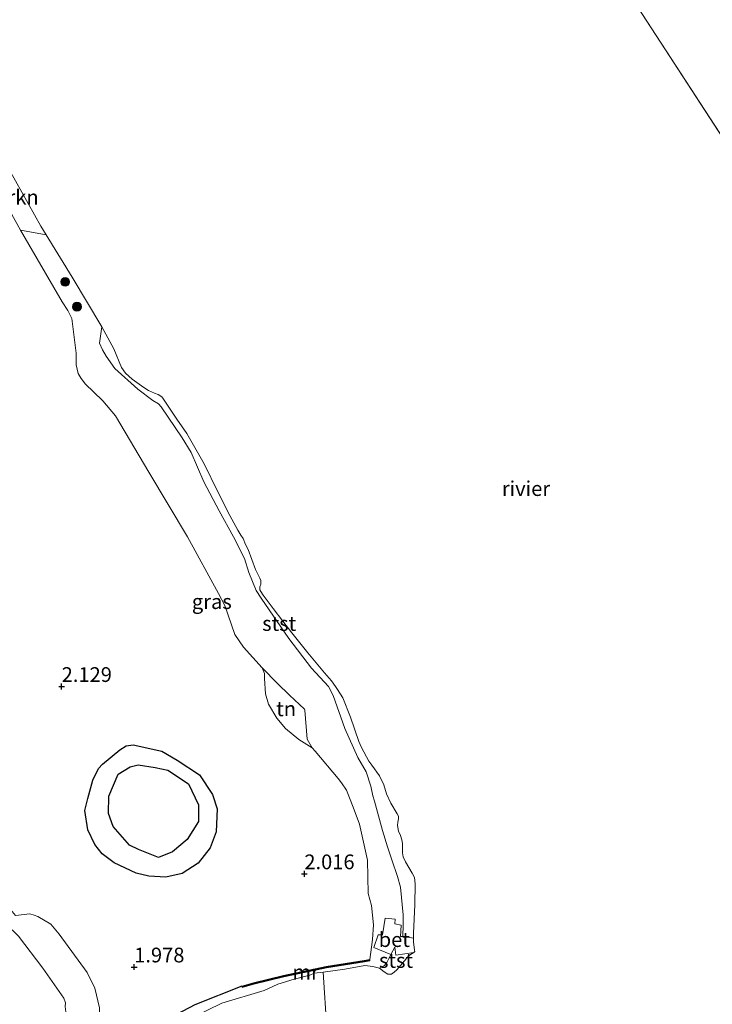
# Model space of a CAD drawing. Units: metres. Extents: x 199995 to 210008, y 499999 to 506253.
# Drawn here: x 200823 to 200941, y 500166 to 500333 of the extents above; entities that cross this region are included whole.
import ezdxf
from ezdxf.enums import TextEntityAlignment as Align

# ---------------------------------------------------------------- set-up
doc = ezdxf.new("R2010")
doc.units = ezdxf.units.M
doc.layers.get('0').update_dxf_attribs({"lineweight": 25})
for name, color, linetype, lineweight in [('B-ME-GR-BOOM-S-B1', 93, 'Continuous', 18), ('B-ME-GR-STRUIKEN-GV-B6', 93, 'Continuous', 18), ('B-ME-GW-GRONDWERKLIJN-L-B1', 10, 'Continuous', 25), ('B-ME-GW-HOOGTEPUNT-S-B1', 10, 'Continuous', 25), ('B-ME-GW-INSTEEKWATERGANG-L-B1', 10, 'Continuous', 25), ('B-ME-GW-KRUINLIJN-L-B1', 93, 'Continuous', 18), ('B-ME-GW-TEENLIJN-L-B1', 93, 'Continuous', 18), ('B-ME-IE-GRASLAND-GV-B6', 93, 'Continuous', 18), ('B-ME-IE-GRONDWERKLIJN-GROND_INGERICHT-GV-B6', 253, 'Continuous', 18), ('B-ME-IE-HULPGEOMETRIE-L-B1', 53, 'Continuous', 18), ('B-ME-MW-MUUR-GV-B6', 8, 'IE-TERREINAFSCHEIDING-KUNSTMATIG', 18), ('B-ME-MW-MUUR-L-B1', 8, 'IE-TERREINAFSCHEIDING-KUNSTMATIG', 18), ('B-ME-OB-BEKLEDING-GV-B6', 253, 'Continuous', 18), ('B-ME-OB-WATERLIJN-L-B1', 133, 'OB-WATERLIJN', 18), ('B-ME-OG-BREUK-L-B1', 10, 'Continuous', 25), ('B-ME-OG-WATER-GV-B6', 153, 'Continuous', 18), ('B-ME-VH-VERH_SOORT-BETON-OVERIG-GV-B6', 8, 'IE-TERREINAFSCHEIDING-NATUURLIJK-HOUTWAL', 18)]:
    doc.layers.add(name, color=color, linetype=linetype, lineweight=lineweight)
doc.styles.add('NLCS-ISO', font='NLCS-ISO.TTF')
doc.linetypes.add('IE-TERREINAFSCHEIDING-KUNSTMATIG', pattern='A,4,[82,NLCS.SHX,S=0.75,R=90,X=0,Y=0],4,-2', length=10)
doc.linetypes.add('IE-TERREINAFSCHEIDING-NATUURLIJK-HOUTWAL', pattern='A,7,-1.5,[67,NLCS.SHX,S=0.75,R=45,X=0,Y=0],-1.5,7,-1.5,[70,NLCS.SHX,S=0.75,R=0,X=0,Y=0],-1.5', length=20)
doc.linetypes.add('OB-WATERLIJN', pattern='A,10,[32,NLCS.SHX,S=2,R=0,X=0,Y=0],-12', length=22)

# ---------------------------------------------------------------- blocks, each defined once
blk = doc.blocks.new('boom')
blk.add_hatch(color=256).paths.add_polyline_path([(-0.75, 0, 1), (0.75, 0, 1)])
blk.add_circle((0, 0), 0.75)
blk = doc.blocks.new('hoogtepunt')
for p, q in [((-0.5, 0), (0.5, 0)), ((0, 0.5), (0, -0.5))]:
    blk.add_line(p, q)

msp = doc.modelspace()

# ---------------------------------------------------------------- linework, layer by layer
at = {"layer": 'B-ME-GR-STRUIKEN-GV-B6'}
for points in [[(200817.37, 500308.63, 1.39), (200820.32, 500310.46, 0.31), (200821.48, 500307.87, 0.31), (200826.84, 500298.31, 0.31), (200827.75, 500296.84, 0.31), (200825.57, 500297.19, 0.77), (200823.38, 500297.59, 1.42), (200819.44, 500304.69, 1.42), (200817.37, 500308.63, 1.39)], [(200822.03, 500148.18, 2.33), (200830.04, 500153.71, 1.85), (200838.35, 500157.92, 1.49), (200847.69, 500163.5, 1.54), (200852.95, 500166.23, 1.52), (200860.9, 500169.41, 1.48), (200860.96, 500169.2, 1.09), (200862.95, 500169.76, 0.83), (200868.03, 500171.02, 0.77), (200873.15, 500172.08, 0.79), (200873.17, 500171.64, 0.31), (200872.43, 500171.28, 0.31), (200869.81, 500170.61, 0.31), (200867.04, 500169.77, 0.31), (200864.67, 500168.66, 0.31), (200857.53, 500166.55, 0.31), (200850.11, 500162.93, 0.31), (200844.29, 500159.31, 0.31), (200834.46, 500151.99, 0.31), (200823.44, 500142.92, 0.31), (200818, 500138.21, 0.31)]]:
    msp.add_polyline3d(points, dxfattribs=at)
at = {"layer": 'B-ME-GW-GRONDWERKLIJN-L-B1'}
msp.add_polyline3d([(200851.87, 500203.72, 2.5), (200853.54, 500200.15, 2.45), (200853.54, 500197.33, 2.46), (200851.62, 500194.29, 2.5), (200849.17, 500192.17, 2.5), (200846.78, 500191.21, 2.55), (200843.4, 500192.56, 2.56), (200841.84, 500193.34, 2.51), (200839.11, 500196.51, 2.55), (200838.32, 500198.7, 2.53), (200838.37, 500201.63, 2.5), (200839.93, 500205.34, 2.5), (200841.99, 500206.6, 2.5), (200843.36, 500206.96, 2.48), (200846.21, 500206.48, 2.48), (200848.35, 500206.02, 2.5), (200851.87, 500203.72, 2.5)], dxfattribs=at)
at = {"layer": 'B-ME-GW-INSTEEKWATERGANG-L-B1'}
msp.add_polyline3d([(200860.9, 500169.41, 1.48), (200852.95, 500166.23, 1.52), (200847.69, 500163.5, 1.54), (200838.35, 500157.92, 1.49), (200830.04, 500153.71, 1.85), (200822.03, 500148.18, 2.33)], dxfattribs=at)
at = {"layer": 'B-ME-GW-KRUINLIJN-L-B1'}
for points in [[(200882.6, 500173.91, 1.42), (200882.91, 500176, 1.34), (200883.09, 500177.32, 1.29), (200883.25, 500179.79, 1.3), (200882.87, 500183.1, 1.24), (200882.36, 500185.1, 1.4), (200882.22, 500190.77, 1.67), (200880.85, 500196.88, 1.73), (200879.77, 500199.76, 1.76), (200878.66, 500202.67, 1.78), (200877.8, 500203.88, 1.78), (200877.25, 500204.63, 1.78), (200873.34, 500209.27, 1.82), (200872.83, 500209.82, 1.82), (200870.6, 500211.23, 1.74), (200868.33, 500213.08, 1.71), (200866.85, 500214.83, 1.73), (200865.41, 500217.24, 1.67), (200864.91, 500219.01, 1.65), (200864.78, 500221.61, 1.65), (200864.77, 500222.43, 1.65), (200864.35, 500223.38, 1.65), (200861.2, 500226.89, 1.55), (200859.71, 500229.07, 1.59), (200858.04, 500233.99, 1.74), (200856.97, 500236.01, 1.74), (200851.67, 500245.6, 1.7), (200845.13, 500256.6, 1.42), (200839.5, 500266.12, 1.55), (200837.34, 500268.69, 1.36), (200835.78, 500270.2, 1.51), (200834.4, 500271.51, 1.51), (200833.67, 500272.43, 1.49), (200833.17, 500273.33, 1.47), (200832.82, 500274.78, 1.53), (200832.84, 500276.75, 1.47), (200832.11, 500282.61, 1.49), (200831.41, 500283.96, 1.49), (200830.44, 500285.47, 1.49), (200823.38, 500297.59, 1.42), (200819.44, 500304.69, 1.42)], [(200810.71, 500139.68, 3.09), (200810.3, 500142.58, 3.48), (200815.38, 500147.63, 3.35), (200820.98, 500152.31, 3.1), (200826.38, 500157.16, 3.1), (200829.34, 500160.07, 3), (200831.35, 500162.79, 2.89), (200830.96, 500165.96, 3.02), (200831.03, 500166.58, 3.02), (200830.73, 500167.39, 3), (200827.18, 500172.45, 3.03), (200823.03, 500177.9, 3.27), (200820.85, 500180.02, 3.38), (200819.73, 500181.37, 3.38), (200818.35, 500184.63, 3.08), (200816.78, 500187.96, 2.99), (200814.69, 500194.8, 2.75), (200814.47, 500196.95, 2.64), (200816.07, 500200.64, 2.52)]]:
    msp.add_polyline3d(points, dxfattribs=at)
at = {"layer": 'B-ME-GW-TEENLIJN-L-B1'}
msp.add_polyline3d([(200830.04, 500153.71, 1.85), (200833.28, 500156.96, 1.88), (200835.47, 500159.74, 2.08), (200836.54, 500162.4, 2.19), (200836.82, 500164.27, 2.18), (200836.76, 500165.74, 2.21), (200835.99, 500169.1, 2.29), (200834.68, 500171.73, 2.28), (200829.94, 500178.22, 2.22), (200828.51, 500179.94, 2.26), (200826.33, 500181.2, 2.3), (200825.68, 500181.47, 2.34), (200824.96, 500181.68, 2.34), (200822.54, 500181.42, 2.35), (200821.41, 500182.77, 2.35), (200821.55, 500185.33, 2.38), (200821.47, 500186.76, 2.44), (200821.06, 500187.99, 2.44), (200818.8, 500193.83, 2.44), (200816.07, 500200.64, 2.52)], dxfattribs=at)
at = {"layer": 'B-ME-IE-GRASLAND-GV-B6'}
msp.add_polyline3d([(200886.15, 500174.76, 0.69), (200885.52, 500173.42, 0.58), (200885.08, 500172.91, 0.58), (200884.23, 500172.46, 0.31), (200883.14, 500172.72, 0.31), (200881.76, 500172.9, 0.31), (200878.35, 500172.31, 0.31), (200874.71, 500171.81, 0.31), (200873.17, 500171.64, 0.31), (200873.15, 500172.08, 0.79), (200875.26, 500172.51, 0.79), (200881.69, 500173.55, 0.77), (200882.63, 500173.69, 0.61), (200882.6, 500173.91, 1.42), (200882.91, 500176, 1.34), (200883.09, 500177.32, 1.29), (200883.25, 500179.79, 1.3), (200882.87, 500183.1, 1.24), (200882.36, 500185.1, 1.4), (200882.22, 500190.77, 1.67), (200880.85, 500196.88, 1.73), (200879.77, 500199.76, 1.76), (200878.66, 500202.67, 1.78), (200877.8, 500203.88, 1.78), (200877.25, 500204.63, 1.78), (200873.34, 500209.27, 1.82), (200872.83, 500209.82, 1.82), (200872.01, 500211.27, 1.62), (200871.6, 500216.19, 1.06), (200871.54, 500216.36, 1.08), (200869.02, 500218.78, 1.17), (200866.95, 500220.71, 1.38), (200864.35, 500223.38, 1.65), (200861.2, 500226.89, 1.55), (200859.71, 500229.07, 1.59), (200858.04, 500233.99, 1.74), (200856.97, 500236.01, 1.74), (200851.67, 500245.6, 1.7), (200845.13, 500256.6, 1.42), (200839.5, 500266.12, 1.55), (200837.34, 500268.69, 1.36), (200835.78, 500270.2, 1.51), (200834.4, 500271.51, 1.51), (200833.67, 500272.43, 1.49), (200833.17, 500273.33, 1.47), (200832.82, 500274.78, 1.53), (200832.84, 500276.75, 1.47), (200832.11, 500282.61, 1.49), (200831.41, 500283.96, 1.49), (200830.44, 500285.47, 1.49), (200823.38, 500297.59, 1.42), (200825.57, 500297.19, 0.77), (200827.75, 500296.84, 0.31), (200832.14, 500289.65, 0.31), (200837.16, 500281.2, 0.31), (200836.8, 500278.45, 0.61), (200837.27, 500277.31, 0.65), (200837.89, 500276.27, 0.62), (200839.38, 500274.13, 0.48), (200843.25, 500270.63, 0.36), (200845.82, 500268.75, 0.37), (200846.79, 500268.15, 0.39), (200847.21, 500267.64, 0.42), (200850.82, 500262.39, 0.47), (200852.33, 500259.88, 0.47), (200854.45, 500254.94, 0.45), (200857.07, 500250.03, 0.34), (200859.49, 500245.62, 0.35), (200861.39, 500241.94, 0.41), (200862.1, 500239.56, 0.46), (200863.34, 500236.49, 0.47), (200864.19, 500235.19, 0.45), (200868.9, 500228.36, 0.37), (200872.74, 500223.34, 0.38), (200875.6, 500220.21, 0.43), (200876.42, 500218.7, 0.32), (200878.35, 500213.12, 0.38), (200880.58, 500208.2, 0.42), (200881.98, 500205.78, 0.41), (200882.81, 500203.32, 0.43), (200883.12, 500201.67, 0.65), (200883.43, 500200.79, 0.69), (200884.74, 500195.79, 0.83), (200885.6, 500193.03, 0.78), (200886.33, 500190.86, 0.64), (200887.31, 500188.01, 0.57), (200887.8, 500186.21, 0.51), (200888.26, 500181.53, 0.46), (200888.26, 500179.84, 0.54), (200888.23, 500177.82, 0.48), (200887.8, 500177.86, 0.54), (200887.92, 500179.74, 0.58), (200886.86, 500180, 0.78), (200886.92, 500180.77, 0.76), (200885.21, 500180.96, 0.93), (200884.76, 500178.12, 1.11), (200884.02, 500178.09, 1.18), (200883.31, 500175.96, 1.07), (200886.15, 500174.76, 0.69)], dxfattribs=at)
at = {"layer": 'B-ME-IE-GRONDWERKLIJN-GROND_INGERICHT-GV-B6'}
for points in [[(200819.44, 500304.69, 1.42), (200823.38, 500297.59, 1.42), (200830.44, 500285.47, 1.49), (200831.41, 500283.96, 1.49), (200832.11, 500282.61, 1.49), (200832.84, 500276.75, 1.47), (200832.82, 500274.78, 1.53), (200833.17, 500273.33, 1.47), (200833.67, 500272.43, 1.49), (200834.4, 500271.51, 1.51), (200835.78, 500270.2, 1.51), (200837.34, 500268.69, 1.36), (200839.5, 500266.12, 1.55), (200845.13, 500256.6, 1.42), (200851.67, 500245.6, 1.7), (200856.97, 500236.01, 1.74), (200858.04, 500233.99, 1.74), (200859.71, 500229.07, 1.59), (200861.2, 500226.89, 1.55), (200864.35, 500223.38, 1.65), (200864.77, 500222.43, 1.65), (200864.78, 500221.61, 1.65), (200864.91, 500219.01, 1.65), (200865.41, 500217.24, 1.67), (200866.85, 500214.83, 1.73), (200868.33, 500213.08, 1.71), (200870.6, 500211.23, 1.74), (200872.83, 500209.82, 1.82), (200873.34, 500209.27, 1.82), (200877.25, 500204.63, 1.78), (200877.8, 500203.88, 1.78), (200878.66, 500202.67, 1.78), (200879.77, 500199.76, 1.76), (200880.85, 500196.88, 1.73), (200882.22, 500190.77, 1.67), (200882.36, 500185.1, 1.4), (200882.87, 500183.1, 1.24), (200883.25, 500179.79, 1.3), (200883.09, 500177.32, 1.29), (200882.91, 500176, 1.34), (200882.6, 500173.91, 1.42), (200881.65, 500173.77, 1.47), (200875.22, 500172.73, 1.47), (200867.99, 500171.24, 1.47), (200862.9, 500169.98, 1.48), (200860.9, 500169.41, 1.48), (200852.95, 500166.23, 1.52)], [(200872.83, 500209.82, 1.82), (200870.6, 500211.23, 1.74), (200868.33, 500213.08, 1.71), (200866.85, 500214.83, 1.73), (200865.41, 500217.24, 1.67), (200864.91, 500219.01, 1.65), (200864.78, 500221.61, 1.65), (200864.77, 500222.43, 1.65), (200864.35, 500223.38, 1.65), (200866.95, 500220.71, 1.38), (200869.02, 500218.78, 1.17), (200871.54, 500216.36, 1.08), (200871.6, 500216.19, 1.06), (200872.01, 500211.27, 1.62), (200872.83, 500209.82, 1.82)], [(200822.54, 500181.42, 2.35), (200824.96, 500181.68, 2.34), (200825.68, 500181.47, 2.34), (200826.33, 500181.2, 2.3), (200828.51, 500179.94, 2.26), (200829.94, 500178.22, 2.22), (200834.68, 500171.73, 2.28), (200835.99, 500169.1, 2.29), (200836.76, 500165.74, 2.21), (200836.82, 500164.27, 2.18), (200836.54, 500162.4, 2.19), (200835.47, 500159.74, 2.08), (200833.28, 500156.96, 1.88), (200830.04, 500153.71, 1.85)], [(200836.76, 500165.74, 2.21), (200835.99, 500169.1, 2.29), (200834.68, 500171.73, 2.28), (200829.94, 500178.22, 2.22), (200828.51, 500179.94, 2.26), (200826.33, 500181.2, 2.3), (200825.68, 500181.47, 2.34), (200824.96, 500181.68, 2.34), (200822.54, 500181.42, 2.35)], [(200820.98, 500152.31, 3.1), (200826.38, 500157.16, 3.1), (200829.34, 500160.07, 3), (200831.35, 500162.79, 2.89), (200830.96, 500165.96, 3.02), (200831.03, 500166.58, 3.02), (200830.73, 500167.39, 3), (200827.18, 500172.45, 3.03), (200823.03, 500177.9, 3.27)], [(200823.03, 500177.9, 3.27), (200827.18, 500172.45, 3.03), (200830.73, 500167.39, 3), (200831.03, 500166.58, 3.02), (200830.96, 500165.96, 3.02), (200831.35, 500162.79, 2.89), (200829.34, 500160.07, 3), (200826.38, 500157.16, 3.1), (200820.98, 500152.31, 3.1)]]:
    msp.add_polyline3d(points, dxfattribs=at)
at = {"layer": 'B-ME-IE-HULPGEOMETRIE-L-B1'}
msp.add_line((201051.5, 500145.61, 0.31), (200877.39, 500413.33, 0.31), dxfattribs=at)
at = {"layer": 'B-ME-MW-MUUR-GV-B6'}
msp.add_polyline3d([(200882.6, 500173.91, 1.42), (200882.63, 500173.69, 0.61), (200881.69, 500173.55, 0.77), (200875.26, 500172.51, 0.79), (200873.15, 500172.08, 0.79), (200868.03, 500171.02, 0.77), (200862.95, 500169.76, 0.83), (200860.96, 500169.2, 1.09), (200860.9, 500169.41, 1.48), (200862.9, 500169.98, 1.48), (200867.99, 500171.24, 1.47), (200875.22, 500172.73, 1.47), (200881.65, 500173.77, 1.47), (200882.6, 500173.91, 1.42)], dxfattribs=at)
at = {"layer": 'B-ME-MW-MUUR-L-B1'}
msp.add_polyline3d([(200860.93, 500169.31, 1.48), (200862.93, 500169.87, 1.48), (200868.01, 500171.13, 1.47), (200875.24, 500172.62, 1.47), (200881.67, 500173.66, 1.47), (200882.62, 500173.8, 1.42)], dxfattribs=at)
at = {"layer": 'B-ME-OB-BEKLEDING-GV-B6'}
for points in [[(200890.01, 500177.54, 0.31), (200888.23, 500177.82, 0.48), (200888.26, 500179.84, 0.54), (200888.26, 500181.53, 0.46), (200887.8, 500186.21, 0.51), (200887.31, 500188.01, 0.57), (200886.33, 500190.86, 0.64), (200885.6, 500193.03, 0.78), (200884.74, 500195.79, 0.83), (200883.43, 500200.79, 0.69), (200883.12, 500201.67, 0.65), (200882.81, 500203.32, 0.43), (200881.98, 500205.78, 0.41), (200880.58, 500208.2, 0.42), (200878.35, 500213.12, 0.38), (200876.42, 500218.7, 0.32), (200875.6, 500220.21, 0.43), (200872.74, 500223.34, 0.38), (200868.9, 500228.36, 0.37), (200864.19, 500235.19, 0.45), (200863.34, 500236.49, 0.47), (200862.1, 500239.56, 0.46), (200861.39, 500241.94, 0.41), (200859.49, 500245.62, 0.35), (200857.07, 500250.03, 0.34), (200854.45, 500254.94, 0.45), (200852.33, 500259.88, 0.47), (200850.82, 500262.39, 0.47), (200847.21, 500267.64, 0.42), (200846.79, 500268.15, 0.39), (200845.82, 500268.75, 0.37), (200843.25, 500270.63, 0.36), (200839.38, 500274.13, 0.48), (200837.89, 500276.27, 0.62), (200837.27, 500277.31, 0.65), (200836.8, 500278.45, 0.61), (200837.16, 500281.2, 0.31), (200839.21, 500277.5, 0.31), (200840.53, 500274.33, 0.31), (200841.21, 500273.36, 0.31), (200842.29, 500272.32, 0.31), (200844.32, 500270.95, 0.31), (200845.11, 500270.41, 0.31), (200846.08, 500269.98, 0.31), (200846.74, 500269.72, 0.31), (200847.36, 500269.36, 0.31), (200847.65, 500268.97, 0.31), (200849.9, 500265.57, 0.31), (200851.61, 500263.11, 0.31), (200854.53, 500257.96, 0.31), (200856.83, 500253.22, 0.31), (200858.89, 500249.2, 0.31), (200860.21, 500246.71, 0.31), (200860.76, 500245.9, 0.31), (200861.14, 500245.31, 0.31), (200861.55, 500244.29, 0.31), (200862.01, 500243.47, 0.31), (200863.2, 500240.07, 0.31), (200863.75, 500239.05, 0.31), (200863.98, 500238.62, 0.31), (200864.11, 500238.19, 0.31), (200864.13, 500237.6, 0.31), (200863.98, 500237.13, 0.31), (200863.99, 500236.63, 0.31), (200864.15, 500236.31, 0.31), (200864.52, 500235.74, 0.31), (200866.22, 500233.48, 0.31), (200867.89, 500231.31, 0.31), (200869.4, 500229.31, 0.31), (200872.12, 500225.95, 0.31), (200874.93, 500222.57, 0.31), (200875.35, 500222.11, 0.31), (200876.1, 500221.18, 0.31), (200876.79, 500220.24, 0.31), (200877.14, 500219.73, 0.31), (200878.05, 500218.31, 0.31), (200879.32, 500215.04, 0.31), (200880.75, 500210.91, 0.31), (200881.2, 500209.87, 0.31), (200882.42, 500207.56, 0.31), (200882.93, 500206.86, 0.31), (200883.38, 500206.26, 0.31), (200883.8, 500205.72, 0.31), (200884.24, 500205.08, 0.31), (200884.99, 500203.56, 0.31), (200885.43, 500202.01, 0.31), (200886.15, 500200.44, 0.31), (200887.26, 500198.63, 0.31), (200887.45, 500198.26, 0.31), (200887.5, 500197.78, 0.31), (200887.37, 500197.25, 0.31), (200887.32, 500196.64, 0.31), (200887.48, 500195.72, 0.31), (200887.82, 500194.95, 0.31), (200888.06, 500194.25, 0.31), (200888.18, 500193.59, 0.31), (200888.15, 500192.03, 0.31), (200888.27, 500191.34, 0.31), (200888.66, 500190.51, 0.31), (200889.78, 500188.59, 0.31), (200890.18, 500187.82, 0.31), (200890.32, 500186.76, 0.31), (200890.25, 500183.22, 0.31), (200890, 500178.4, 0.31), (200890.01, 500177.54, 0.31)], [(200886.15, 500174.76, 0.69), (200886.86, 500176.03, 0.74), (200887.02, 500174.67, 0.53), (200890.1, 500175.14, 0.31), (200889.81, 500174.96, 0.31), (200889.35, 500174.65, 0.31), (200888.9, 500174.24, 0.31), (200888.5, 500173.71, 0.31), (200887.2, 500172.16, 0.31), (200886.73, 500171.77, 0.31), (200886.29, 500171.47, 0.31), (200885.68, 500171.45, 0.31), (200885.02, 500171.83, 0.31), (200884.23, 500172.46, 0.31), (200885.08, 500172.91, 0.58), (200885.52, 500173.42, 0.58), (200886.15, 500174.76, 0.69)]]:
    msp.add_polyline3d(points, dxfattribs=at)
at = {"layer": 'B-ME-OB-WATERLIJN-L-B1'}
msp.add_polyline3d([(200874.71, 500171.81, 0.31), (200878.35, 500172.31, 0.31), (200881.76, 500172.9, 0.31), (200883.14, 500172.72, 0.31), (200884.23, 500172.46, 0.31), (200885.02, 500171.83, 0.31), (200885.68, 500171.45, 0.31), (200886.29, 500171.47, 0.31), (200886.73, 500171.77, 0.31), (200887.2, 500172.16, 0.31), (200888.5, 500173.71, 0.31), (200888.9, 500174.24, 0.31), (200889.35, 500174.65, 0.31), (200889.81, 500174.96, 0.31), (200890.1, 500175.14, 0.31), (200890.22, 500175.29, 0.31), (200890.18, 500175.53, 0.31), (200890.02, 500176.94, 0.31), (200890.01, 500177.54, 0.31), (200890, 500178.4, 0.31), (200890.25, 500183.22, 0.31), (200890.32, 500186.76, 0.31), (200890.18, 500187.82, 0.31), (200889.78, 500188.59, 0.31), (200888.66, 500190.51, 0.31), (200888.27, 500191.34, 0.31), (200888.15, 500192.03, 0.31), (200888.18, 500193.59, 0.31), (200888.06, 500194.25, 0.31), (200887.82, 500194.95, 0.31), (200887.48, 500195.72, 0.31), (200887.32, 500196.64, 0.31), (200887.37, 500197.25, 0.31), (200887.5, 500197.78, 0.31), (200887.45, 500198.26, 0.31), (200887.26, 500198.63, 0.31), (200886.15, 500200.44, 0.31), (200885.43, 500202.01, 0.31), (200884.99, 500203.56, 0.31), (200884.24, 500205.08, 0.31), (200883.8, 500205.72, 0.31), (200883.38, 500206.26, 0.31), (200882.93, 500206.86, 0.31), (200882.42, 500207.56, 0.31), (200881.2, 500209.87, 0.31), (200880.75, 500210.91, 0.31), (200879.32, 500215.04, 0.31), (200878.05, 500218.31, 0.31), (200877.14, 500219.73, 0.31), (200876.79, 500220.24, 0.31), (200876.1, 500221.18, 0.31), (200875.35, 500222.11, 0.31), (200874.93, 500222.57, 0.31), (200872.12, 500225.95, 0.31), (200869.4, 500229.31, 0.31), (200867.89, 500231.31, 0.31), (200866.22, 500233.48, 0.31), (200864.52, 500235.74, 0.31), (200864.15, 500236.31, 0.31), (200863.99, 500236.63, 0.31), (200863.98, 500237.13, 0.31), (200864.13, 500237.6, 0.31), (200864.11, 500238.19, 0.31), (200863.98, 500238.62, 0.31), (200863.75, 500239.05, 0.31), (200863.2, 500240.07, 0.31), (200862.01, 500243.47, 0.31), (200861.55, 500244.29, 0.31), (200861.14, 500245.31, 0.31), (200860.76, 500245.9, 0.31), (200860.21, 500246.71, 0.31), (200858.89, 500249.2, 0.31), (200856.83, 500253.22, 0.31), (200854.53, 500257.96, 0.31), (200851.61, 500263.11, 0.31), (200849.9, 500265.57, 0.31), (200847.65, 500268.97, 0.31), (200847.36, 500269.36, 0.31), (200846.74, 500269.72, 0.31), (200846.08, 500269.98, 0.31), (200845.11, 500270.41, 0.31), (200844.32, 500270.95, 0.31), (200842.29, 500272.32, 0.31), (200841.21, 500273.36, 0.31), (200840.53, 500274.33, 0.31), (200839.21, 500277.5, 0.31), (200837.16, 500281.2, 0.31), (200832.14, 500289.65, 0.31), (200827.75, 500296.84, 0.31), (200826.84, 500298.31, 0.31), (200821.48, 500307.87, 0.31)], dxfattribs=at)
at = {"layer": 'B-ME-OG-BREUK-L-B1'}
msp.add_polyline3d([(200853.73, 500205.23, 2.11), (200855.93, 500201.91, 2.11), (200856.74, 500199.51, 2.05), (200856.55, 500195.56, 2.12), (200855.54, 500192.88, 2.13), (200853.52, 500190.27, 2.09), (200850.78, 500188.54, 2.07), (200848.04, 500187.92, 2.05), (200845.14, 500188.04, 2.07), (200842.97, 500188.58, 2.1), (200839.28, 500190.3, 2.17), (200837.21, 500191.84, 2.14), (200835.97, 500193.42, 2.14), (200834.81, 500195.92, 2.14), (200834.28, 500199.21, 2.15), (200834.81, 500201.21, 2.17), (200835.65, 500204.35, 2.19), (200836.6, 500206.34, 2.19), (200837.3, 500207.03, 2.19), (200840.25, 500209.46, 2.24), (200841.32, 500210.14, 2.21), (200842.46, 500210.35, 2.21), (200847.36, 500209.28, 2.09), (200849.92, 500207.74, 2.03), (200853.73, 500205.23, 2.11)], dxfattribs=at)
at = {"layer": 'B-ME-OG-WATER-GV-B6'}
for points in [[(201064.07, 500126.27, 0.31), (201051.5, 500145.61, 0.31), (200877.39, 500413.33, 0.31)], [(200877.39, 500413.33, 0.31), (201051.5, 500145.61, 0.31)], [(200875.31, 500162.2, 0.31), (200874.71, 500171.81, 0.31), (200878.35, 500172.31, 0.31), (200881.76, 500172.9, 0.31), (200883.14, 500172.72, 0.31), (200884.23, 500172.46, 0.31), (200885.02, 500171.83, 0.31), (200885.68, 500171.45, 0.31), (200886.29, 500171.47, 0.31), (200886.73, 500171.77, 0.31), (200887.2, 500172.16, 0.31), (200888.5, 500173.71, 0.31), (200888.9, 500174.24, 0.31), (200889.35, 500174.65, 0.31), (200889.81, 500174.96, 0.31), (200890.1, 500175.14, 0.31), (200890.22, 500175.29, 0.31), (200890.18, 500175.53, 0.31), (200890.02, 500176.94, 0.31), (200890.01, 500177.54, 0.31), (200890, 500178.4, 0.31), (200890.25, 500183.22, 0.31), (200890.32, 500186.76, 0.31), (200890.18, 500187.82, 0.31), (200889.78, 500188.59, 0.31), (200888.66, 500190.51, 0.31), (200888.27, 500191.34, 0.31), (200888.15, 500192.03, 0.31), (200888.18, 500193.59, 0.31), (200888.06, 500194.25, 0.31), (200887.82, 500194.95, 0.31), (200887.48, 500195.72, 0.31), (200887.32, 500196.64, 0.31), (200887.37, 500197.25, 0.31), (200887.5, 500197.78, 0.31), (200887.45, 500198.26, 0.31), (200887.26, 500198.63, 0.31), (200886.15, 500200.44, 0.31), (200885.43, 500202.01, 0.31), (200884.99, 500203.56, 0.31), (200884.24, 500205.08, 0.31), (200883.8, 500205.72, 0.31), (200883.38, 500206.26, 0.31), (200882.93, 500206.86, 0.31), (200882.42, 500207.56, 0.31), (200881.2, 500209.87, 0.31), (200880.75, 500210.91, 0.31), (200879.32, 500215.04, 0.31), (200878.05, 500218.31, 0.31), (200877.14, 500219.73, 0.31), (200876.79, 500220.24, 0.31), (200876.1, 500221.18, 0.31), (200875.35, 500222.11, 0.31), (200874.93, 500222.57, 0.31), (200872.12, 500225.95, 0.31), (200869.4, 500229.31, 0.31), (200867.89, 500231.31, 0.31), (200866.22, 500233.48, 0.31), (200864.52, 500235.74, 0.31), (200864.15, 500236.31, 0.31), (200863.99, 500236.63, 0.31), (200863.98, 500237.13, 0.31), (200864.13, 500237.6, 0.31), (200864.11, 500238.19, 0.31), (200863.98, 500238.62, 0.31), (200863.75, 500239.05, 0.31), (200863.2, 500240.07, 0.31), (200862.01, 500243.47, 0.31), (200861.55, 500244.29, 0.31), (200861.14, 500245.31, 0.31), (200860.76, 500245.9, 0.31), (200860.21, 500246.71, 0.31), (200858.89, 500249.2, 0.31), (200856.83, 500253.22, 0.31), (200854.53, 500257.96, 0.31), (200851.61, 500263.11, 0.31), (200849.9, 500265.57, 0.31), (200847.65, 500268.97, 0.31), (200847.36, 500269.36, 0.31), (200846.74, 500269.72, 0.31), (200846.08, 500269.98, 0.31), (200845.11, 500270.41, 0.31), (200844.32, 500270.95, 0.31), (200842.29, 500272.32, 0.31), (200841.21, 500273.36, 0.31), (200840.53, 500274.33, 0.31), (200839.21, 500277.5, 0.31), (200837.16, 500281.2, 0.31), (200832.14, 500289.65, 0.31), (200827.75, 500296.84, 0.31), (200826.84, 500298.31, 0.31), (200821.48, 500307.87, 0.31)], [(200850.11, 500162.93, 0.31), (200857.53, 500166.55, 0.31), (200864.67, 500168.66, 0.31), (200867.04, 500169.77, 0.31), (200869.81, 500170.61, 0.31), (200872.43, 500171.28, 0.31), (200873.17, 500171.64, 0.31), (200874.71, 500171.81, 0.31), (200875.31, 500162.2, 0.31)]]:
    msp.add_polyline3d(points, dxfattribs=at)
at = {"layer": 'B-ME-VH-VERH_SOORT-BETON-OVERIG-GV-B6'}
msp.add_polyline3d([(200890.01, 500177.54, 0.31), (200890.02, 500176.94, 0.31), (200890.18, 500175.53, 0.31), (200890.22, 500175.29, 0.31), (200890.1, 500175.14, 0.31), (200887.02, 500174.67, 0.53), (200886.86, 500176.03, 0.74), (200886.15, 500174.76, 0.69), (200883.31, 500175.96, 1.07), (200884.02, 500178.09, 1.18), (200884.76, 500178.12, 1.11), (200885.21, 500180.96, 0.93), (200886.92, 500180.77, 0.76), (200886.86, 500180, 0.78), (200887.92, 500179.74, 0.58), (200887.8, 500177.86, 0.54), (200888.23, 500177.82, 0.48), (200890.01, 500177.54, 0.31)], dxfattribs=at)

# ---------------------------------------------------------------- block references
at = {"layer": 'B-ME-GR-BOOM-S-B1', "rotation": 90}
for p in [(200830.96, 500288.84, 1.34), (200832.96, 500284.63, 1.18)]:
    msp.add_blockref('boom', p, dxfattribs=at)
at = {"layer": 'B-ME-GW-HOOGTEPUNT-S-B1', "rotation": 90}
for p in [(200830.36, 500220.22, 2.13), (200830.36, 500220.22, 2.13), (200871.51, 500188.46, 2.02), (200871.51, 500188.46, 2.02), (200842.66, 500172.66, 1.98), (200842.66, 500172.66, 1.98)]:
    msp.add_blockref('hoogtepunt', p, dxfattribs=at)

# ---------------------------------------------------------------- texts
at = {"layer": 'B-ME-GR-STRUIKEN-GV-B6', "ltscale": 0.2, "style": 'NLCS-ISO'}
msp.add_text('strkn', height=2.5, dxfattribs=at).set_placement((200822.38, 500303.2), align=Align.MIDDLE_CENTER)
at = {"layer": 'B-ME-GW-HOOGTEPUNT-S-B1', "ltscale": 0.2, "style": 'NLCS-ISO'}
for s, p in [('2.129', (200830.36, 500220.22, 2.13)), ('2.129', (200830.36, 500220.22, 2.13)), ('2.016', (200871.51, 500188.46, 2.02)), ('2.016', (200871.51, 500188.46, 2.02)), ('1.978', (200842.66, 500172.66, 1.98)), ('1.978', (200842.66, 500172.66, 1.98))]:
    msp.add_text(s, height=2.5, dxfattribs=at).set_placement(p, align=Align.BOTTOM_LEFT)
at = {"layer": 'B-ME-IE-GRASLAND-GV-B6', "ltscale": 0.2, "style": 'NLCS-ISO'}
msp.add_text('gras', height=2.5, dxfattribs=at).set_placement((200855.82, 500234.62), align=Align.MIDDLE_CENTER)
at = {"layer": 'B-ME-IE-GRONDWERKLIJN-GROND_INGERICHT-GV-B6', "ltscale": 0.2, "style": 'NLCS-ISO'}
msp.add_text('tn', height=2.5, dxfattribs=at).set_placement((200868.42, 500216.45), align=Align.MIDDLE_CENTER)
at = {"layer": 'B-ME-MW-MUUR-GV-B6', "ltscale": 0.2, "style": 'NLCS-ISO'}
msp.add_text('mr', height=2.5, dxfattribs=at).set_placement((200871.72, 500171.79), align=Align.MIDDLE_CENTER)
at = {"layer": 'B-ME-MW-MUUR-L-B1', "ltscale": 0.2, "style": 'NLCS-ISO'}
msp.add_text('mr', height=2.5, dxfattribs=at).set_placement((200871.72, 500171.79), align=Align.MIDDLE_CENTER)
at = {"layer": 'B-ME-OB-BEKLEDING-GV-B6', "ltscale": 0.2, "style": 'NLCS-ISO'}
for p in [(200867.24, 500230.91), (200887.06, 500173.77)]:
    msp.add_text('stst', height=2.5, dxfattribs=at).set_placement(p, align=Align.MIDDLE_CENTER)
at = {"layer": 'B-ME-OG-WATER-GV-B6', "ltscale": 0.2, "style": 'NLCS-ISO'}
msp.add_text('rivier', height=2.5, dxfattribs=at).set_placement((200909.09, 500253.79), align=Align.MIDDLE_CENTER)
at = {"layer": 'B-ME-VH-VERH_SOORT-BETON-OVERIG-GV-B6', "ltscale": 0.2, "style": 'NLCS-ISO'}
msp.add_text('bet', height=2.5, dxfattribs=at).set_placement((200886.76, 500177.31), align=Align.MIDDLE_CENTER)

doc.saveas('drawing.dxf')
